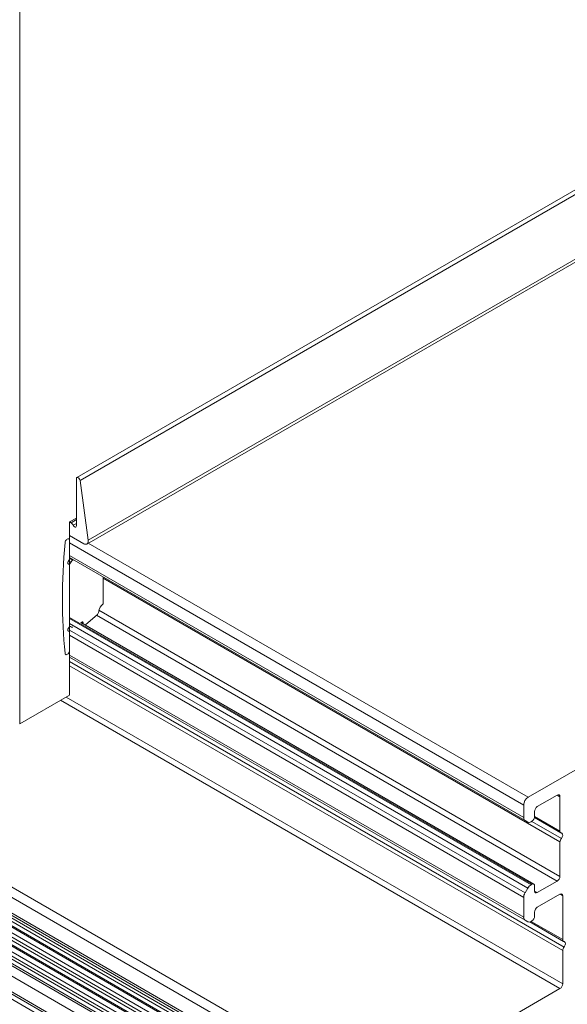
# Model space of a CAD drawing. Units: millimetres. Extents: x 0 to 4209, y 0 to 277.
# Drawn here: x 722 to 733, y 23 to 42 of the extents above; entities that cross this region are included whole.
import ezdxf

# ---------------------------------------------------------------- set-up
doc = ezdxf.new("R2010")
doc.units = ezdxf.units.MM
doc.linetypes.add('K5LT_THIN', pattern=[0])
doc.layers.add('Profile#1', color=1, linetype='Continuous', true_color=0xff0000)

# ---------------------------------------------------------------- blocks, each defined once
blk = doc.blocks.new('U53')
at = {"layer": 'Profile#1', "color": 7, "linetype": 'K5LT_THIN', "lineweight": 18}
for p, q in [((722.194, 48.841), (722.194, 28.428)), ((723.309, 33.222), (738.169, 41.802)), ((729.088, 21.182), (693.733, 41.594)), ((723.369, 33.166), (738.288, 41.78)), ((729, 21.029), (693.645, 41.441)), ((729, 20.722), (693.645, 41.135)), ((729.026, 20.665), (693.67, 41.078)), ((723.527, 32.003), (738.605, 40.708)), ((729.648, 20.076), (694.292, 40.488)), ((729.685, 20.08), (694.33, 40.492)), ((729.806, 20.096), (694.451, 40.508)), ((729.826, 20.148), (694.471, 40.561)), ((723.503, 31.928), (738.556, 40.619)), ((729.33, 19.892), (693.974, 40.305)), ((729.367, 19.896), (694.012, 40.308)), ((729.488, 19.912), (694.132, 40.324)), ((729.508, 19.965), (694.153, 40.377)), ((729.554, 20.022), (694.199, 40.434)), ((729.088, 19.651), (693.733, 40.063)), ((729.124, 19.671), (693.768, 40.084)), ((729.17, 19.728), (693.814, 40.141)), ((729.19, 19.781), (693.835, 40.193)), ((729.236, 19.838), (693.881, 40.25)), ((729, 19.498), (693.645, 39.91)), ((729, 19.192), (693.645, 39.604)), ((729.026, 19.134), (693.67, 39.547)), ((746.978, 35.593), (732.093, 26.999)), ((704.485, 33.204), (732.085, 17.269)), ((723.299, 32.281), (723.299, 33.2)), ((723.527, 32.003), (723.369, 33.166)), ((723.166, 32.358), (723.299, 32.434)), ((723.299, 32.403), (723.193, 32.342)), ((723.166, 28.989), (723.166, 32.358)), ((723.193, 32.342), (723.166, 32.358)), ((723.299, 32.33), (723.235, 32.293)), ((723.166, 32.092), (723.44, 31.934)), ((723.166, 31.653), (723.166, 32)), ((723.166, 31.949), (732.005, 26.846)), ((732.093, 26.999), (723.53, 31.943)), ((732.005, 26.603), (723.166, 31.706)), ((732.031, 26.545), (723.166, 31.663)), ((723.227, 31.617), (723.166, 31.653)), ((723.197, 31.579), (723.166, 31.597)), ((723.237, 31.623), (723.227, 31.617)), ((723.82, 30.761), (723.82, 31.286)), ((723.82, 31.261), (732.712, 26.128)), ((723.166, 30.5), (732.164, 25.305)), ((723.166, 30.481), (732.148, 25.296)), ((723.476, 30.354), (723.706, 30.557)), ((732.659, 25.366), (723.691, 30.544)), ((732.712, 25.458), (723.736, 30.641)), ((723.166, 30.379), (732.085, 25.23)), ((723.202, 30.308), (723.18, 30.321)), ((723.197, 30.314), (723.184, 30.321)), ((723.383, 30.4), (723.396, 30.408)), ((732.202, 25.309), (723.383, 30.4)), ((723.431, 30.388), (723.396, 30.408)), ((723.431, 30.388), (723.431, 30.372)), ((723.166, 30.254), (732.031, 25.136)), ((723.166, 29.857), (723.166, 30.205)), ((732.005, 25.048), (723.166, 30.152)), ((732.005, 24.663), (723.166, 29.767)), ((732.031, 24.606), (723.166, 29.724)), ((732.792, 24.083), (723.166, 29.641)), ((732.765, 24.015), (723.166, 29.557)), ((723.166, 28.989), (722.194, 28.428)), ((732.765, 23.366), (723.096, 28.949)), ((732.712, 23.274), (722.989, 28.887)), ((732.27, 26.816), (732.659, 27.04)), ((732.659, 27.04), (732.712, 27.009)), ((732.005, 26.846), (732.005, 26.603)), ((732.712, 27.009), (732.712, 26.34)), ((732.217, 26.622), (732.217, 26.724)), ((732.031, 26.545), (732.085, 26.514)), ((732.148, 26.52), (732.164, 26.53)), ((732.162, 26.529), (732.739, 26.196)), ((732.728, 26.306), (732.215, 26.602)), ((732.217, 26.626), (732.712, 26.34)), ((732.712, 26.128), (732.712, 25.458)), ((732.164, 25.305), (732.148, 25.296)), ((732.659, 25.366), (732.27, 25.142)), ((732.085, 25.23), (732.031, 25.136)), ((732.217, 25.172), (732.217, 25.274)), ((732.217, 25.172), (732.27, 25.142)), ((732.27, 24.856), (732.712, 25.111)), ((732.765, 25.08), (732.712, 25.111)), ((732.005, 25.048), (732.005, 24.663)), ((732.765, 25.08), (732.765, 24.227)), ((732.217, 24.682), (732.217, 24.764)), ((732.031, 24.606), (732.085, 24.575)), ((732.781, 24.193), (732.125, 24.571)), ((732.148, 24.581), (732.164, 24.591)), ((732.765, 24.227), (732.15, 24.582)), ((732.765, 24.015), (732.765, 23.366)), ((732.712, 23.274), (729.088, 21.182))]:
    blk.add_line(p, q, dxfattribs=at)
for centre, major_axis, start_param, end_param in [((723.334, 33.179), (-0.025, 0.0433), 0, 0.785398), ((723.334, 33.179), (-0.025, 0.0433), 4.095993, 6.283185), ((723.193, 32.281), (-0.0375, 0.065), 4.570492, 5.497787), ((723.263, 32.301), (0.025, -0.0433), 4.570492, 6.283185), ((723.263, 32.301), (0.025, -0.0433), 0, 0.785398), ((723.122, 31.975), (0.0312, 0.0541), 0, 2.242033), ((723.122, 31.975), (0.0312, 0.0541), 5.497787, 6.283185), ((731.216, 35.576), (-5.792, -10.032), -0.89956, -0.671237), ((723.44, 32.036), (0.063, -0.108), 5.497787, 6.283185), ((723.44, 32.036), (0.063, -0.108), 0, 0.9544), ((723.131, 31.632), (0.025, 0.0433), 4.45059, 5.497787), ((723.166, 31.582), (0.025, 0.0433), 1.308997, 3.141593), ((723.166, 31.582), (0.025, 0.0433), 3.141593, 4.974188), ((723.227, 31.576), (0.025, 0.0433), 0.785398, 1.832596), ((723.82, 30.659), (-0.062, -0.108), 3.926991, 5.469835), ((723.697, 30.592), (0.025, 0.0433), 4.18879, 5.469835), ((723.166, 30.275), (-0.025, -0.0433), 3.141593, 6.283185), ((723.166, 30.275), (-0.025, -0.0433), 2.879793, 3.141593), ((723.227, 30.352), (-0.025, -0.0433), 6.021386, 6.283185), ((723.227, 30.352), (-0.025, -0.0433), 0, 0.785398), ((723.396, 30.367), (0.025, 0.0433), 0, 0.785398), ((723.396, 30.367), (0.025, 0.0433), 5.497787, 6.283185), ((723.467, 30.388), (-0.025, -0.0433), 0.90037, 1.047198), ((723.166, 30.275), (-0.025, -0.0433), 0, 0.261799), ((723.131, 30.184), (0.025, 0.0433), 0, 0.261799), ((723.131, 30.184), (0.025, 0.0433), 5.497787, 6.283185), ((723.122, 29.831), (-0.0313, -0.0541), 5.611949, 6.283185), ((723.122, 29.831), (-0.0313, -0.0541), 0, 2.356194), ((732.659, 26.979), (0.0375, 0.065), 0, 0.785398), ((732.659, 26.979), (0.0375, 0.065), 5.497787, 6.283185), ((732.093, 26.897), (0.063, 0.108), 0.785398, 2.356194), ((732.27, 26.754), (-0.0375, -0.065), 3.926991, 5.497787), ((732.093, 26.654), (-0.062, -0.108), 5.497787, 6.283185), ((732.148, 26.622), (-0.062, -0.108), 0, 0.785398), ((732.164, 26.591), (-0.0375, -0.065), 0.785398, 2.356194), ((732.765, 26.37), (-0.0375, -0.065), 5.497787, 6.283185), ((732.765, 26.37), (-0.0375, -0.065), 0, 0.261799), ((732.712, 26.234), (0.0375, 0.065), 0, 0.261799), ((732.712, 26.234), (0.0375, 0.065), 4.45059, 6.283185), ((732.765, 26.158), (-0.0375, -0.065), 4.45059, 5.497787), ((732.164, 25.244), (0.0375, 0.065), 0, 0.785398), ((732.164, 25.244), (0.0375, 0.065), 5.497787, 6.283185), ((732.659, 25.428), (0.0375, 0.065), 3.926991, 5.497787), ((732.093, 25.099), (-0.063, -0.108), 4.712389, 5.497787), ((732.148, 25.193), (0.063, 0.108), 0.785398, 1.570796), ((732.27, 25.203), (-0.0375, -0.065), 5.497787, 6.283185), ((732.27, 25.203), (-0.0375, -0.065), 0, 0.785398), ((732.712, 25.05), (0.0375, 0.065), 0, 0.785398), ((732.712, 25.05), (0.0375, 0.065), 5.497787, 6.283185), ((732.27, 24.795), (-0.0375, -0.065), 3.926991, 5.497787), ((732.093, 24.715), (-0.063, -0.108), 5.497787, 6.283185), ((732.148, 24.683), (-0.062, -0.108), 0, 0.785398), ((732.164, 24.652), (-0.0375, -0.065), 0.785398, 2.356194), ((732.818, 24.258), (-0.0375, -0.065), 5.497787, 6.283185), ((732.818, 24.258), (-0.0375, -0.065), 0, 0.261799), ((732.765, 24.121), (0.0375, 0.065), 0, 0.261799), ((732.765, 24.121), (0.0375, 0.065), 4.45059, 6.283185), ((732.818, 24.046), (-0.0375, -0.065), 4.45059, 5.497787), ((732.712, 23.335), (0.0375, 0.065), 3.926991, 5.497787)]:
    blk.add_ellipse(centre, major_axis=major_axis, ratio=0.57735, start_param=start_param, end_param=end_param, dxfattribs=at)

msp = doc.modelspace()

# ---------------------------------------------------------------- block references
at = {"layer": 'Profile#1'}
msp.add_blockref('U53', (0, 0), dxfattribs=at)

doc.saveas('drawing.dxf')
